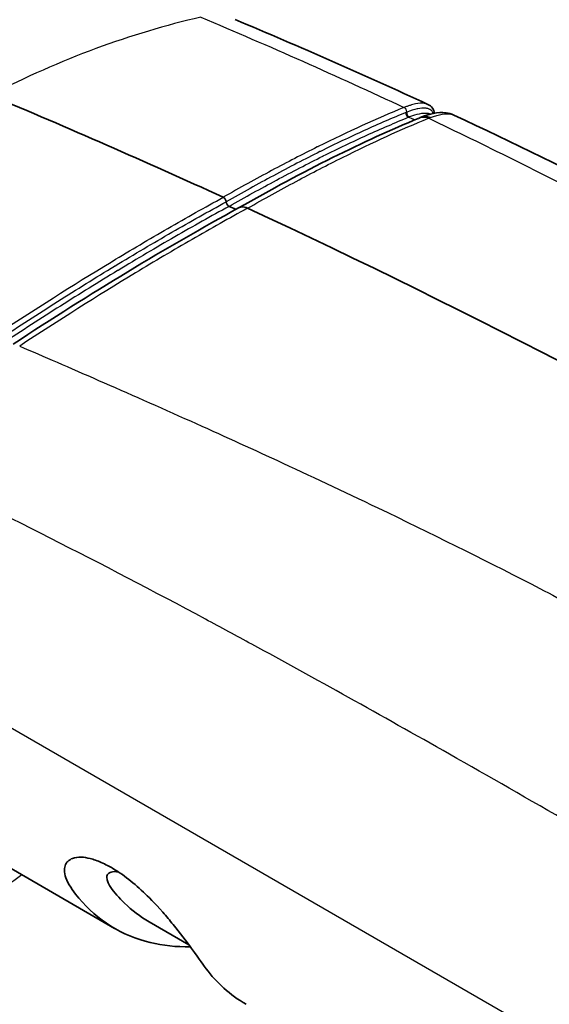
# Model space of a CAD drawing. Units: millimetres. Extents: x -35519 to 39699, y 24 to 76107.
# Drawn here: x 900 to 914, y 488 to 513 of the extents above; entities that cross this region are included whole.
import ezdxf

# ---------------------------------------------------------------- set-up
doc = ezdxf.new("R2010")
doc.units = ezdxf.units.MM
doc.header["$LTSCALE"] = 3
doc.layers.add('Visible (ISO)', color=7, linetype='Continuous', lineweight=35)
doc.layers.add('Visible Narrow (ISO)', color=7, linetype='Continuous', lineweight=25)

msp = doc.modelspace()

# ---------------------------------------------------------------- linework, layer by layer
at = {"layer": 'Visible (ISO)'}
for p, q in [((910.802, 510.186), (910.802, 510.186)), ((910.805, 510.187), (910.805, 510.187)), ((911.271, 510.21), (911.271, 510.21)), ((900.703, 504.351), (900.703, 504.352)), ((902.823, 489.959), (894.617, 494.697)), ((903.683, 490.123), (904.673, 489.551))]:
    msp.add_line(p, q, dxfattribs=at)
for centre, major_axis, ratio, start_param, end_param in [((920.207, 295.04), (-120.54, 216.334), 0.587338, 5.608016, 5.641304), ((910.621, 509.68), (-0.18, 0.466), 0.821235, 0.010097, 0.010128), ((905.67, 508.018), (0.0464, -0.0832), 0.588699, 4.03565, 5.605704), ((920.207, 295.04), (120.448, -216.168), 0.587338, 2.464692, 2.465655), ((919.888, 295.116), (120.587, -216.418), 0.587338, 2.269069, 2.461081)]:
    msp.add_ellipse(centre, major_axis=major_axis, ratio=ratio, start_param=start_param, end_param=end_param, dxfattribs=at)
for points in [[(905.831, 512.586), (907.436, 511.913), (909.035, 511.209), (910.63, 510.475)], [(910.63, 510.475), (910.719, 510.434), (910.78, 510.348), (910.797, 510.253)], [(910.697, 510.234), (910.699, 510.233), (910.7, 510.233), (910.701, 510.232)], [(911.271, 510.21), (917.133, 507.467), (922.963, 504.319), (928.88, 500.899)], [(905.913, 507.897), (907.534, 508.819), (909.047, 509.572), (910.39, 510.125)], [(910.392, 510.126), (910.407, 510.133), (910.422, 510.139), (910.437, 510.145)], [(900.301, 504.507), (902.218, 505.767), (904.12, 506.917), (905.914, 507.898)], [(905.915, 507.899), (905.928, 507.906), (905.943, 507.911), (905.961, 507.916)]]:
    msp.add_open_spline(points, degree=3, dxfattribs=at)
for points, knots in [([(910.437, 510.145), (910.666, 510.237), (910.871, 510.291), (911.146, 510.255), (911.209, 510.239), (911.271, 510.21)], [0, 0, 0, 0, 0.1513614, 0.1513614, 0.1951834, 0.1951834, 0.1951834, 0.1951834]), ([(905.53, 508.162), (905.548, 508.154), (905.566, 508.137), (905.579, 508.116), (905.593, 508.095), (905.602, 508.07), (905.603, 508.049)], [0, 0, 0, 0, 0.000099357, 0.000099357, 0.000099357, 0.0001987139, 0.0001987139, 0.0001987139, 0.0001987139]), ([(905.961, 507.916), (905.963, 507.916), (905.965, 507.917), (905.968, 507.917), (906.031, 507.93), (906.093, 507.911), (906.138, 507.89)], [-0.5140351, -0.5140351, -0.5140351, -0.5140351, -0.5, -0.5, -0.5, 0, 0, 0, 0]), ([(906.098, 488.068), (905.694, 488.302), (905.365, 488.609), (905.054, 489.018), (904.949, 489.176), (904.607, 489.642), (904.453, 489.844), (904.201, 490.155), (904.114, 490.259), (903.828, 490.585), (903.659, 490.754), (903.404, 490.994), (903.265, 491.113), (903.053, 491.273), (902.982, 491.322), (902.867, 491.398), (902.821, 491.427), (902.733, 491.479), (902.691, 491.503), (902.596, 491.552), (902.544, 491.578), (902.397, 491.643), (902.304, 491.676), (902.068, 491.736), (901.906, 491.748), (901.684, 491.666), (901.62, 491.602), (901.562, 491.433), (901.563, 491.315), (901.703, 491.002), (901.833, 490.835), (902.397, 490.153), (903.008, 489.776), (904.029, 489.529), (904.363, 489.495), (904.709, 489.501)], [-3.092889, -3.092889, -3.092889, -3.092889, -2.385063, -2.385063, -2.254159, -2.254159, -2.170191, -2.170191, -2.128986, -2.128986, -2.039371, -2.039371, -1.933406, -1.933406, -1.881009, -1.881009, -1.846195, -1.846195, -1.813815, -1.813815, -1.772565, -1.772565, -1.695175, -1.695175, -1.562543, -1.562543, -1.461894, -1.461894, -1.361894, -1.361894, -1.258359, -1.258359, -0.775765, -0.775765, -0.559615, -0.559615, -0.559615, -0.559615]), ([(902.93, 491.356), (902.844, 491.377), (902.782, 491.375), (902.705, 491.353), (902.68, 491.337), (902.644, 491.295), (902.634, 491.267), (902.627, 491.143), (902.69, 491.036), (902.811, 490.856), (902.939, 490.715), (903.258, 490.405), (903.463, 490.25), (903.683, 490.123)], [-1.3740165, -1.3740165, -1.3740165, -1.3740165, -1.3448025, -1.3448025, -1.3240969, -1.3240969, -1.3020504, -1.3020504, -1.2401865, -1.2401865, -1.1149492, -1.1149492, -0.938184, -0.938184, -0.938184, -0.938184])]:
    msp.add_open_spline(points, degree=3, knots=knots, dxfattribs=at)
at = {"layer": 'Visible Narrow (ISO)'}
for p, q in [((901.244, 504.118), (901.244, 504.118)), ((901.967, 503.805), (901.967, 503.804)), ((936.856, 473.812), (895.146, 497.894))]:
    msp.add_line(p, q, dxfattribs=at)
for centre, major_axis, ratio, start_param, end_param in [((901.662, 481.232), (12.873, 30.752), 0.648259, 0.433484, 0.654895), ((910.022, 510.308), (-0.0361, 0.0881), 0.805687, 4.100213, 5.671457), ((910.157, 510.245), (-0.0361, 0.0882), 0.805257, 0.961391, 2.526281), ((910.18, 510.254), (-0.0345, 0.0888), 0.810104, 0.974604, 2.541197), ((910.621, 509.68), (-0.18, 0.466), 0.821235, 5.676887, 6.293295), ((839.036, 277.916), (27.288, 244.705), 0.743506, 6.034327, 6.035207), ((910.581, 509.661), (-0.191, 0.464), 0.804448, 5.665763, 6.283686), ((910.085, 509.917), (-0.903, -0.342), 0.000921, 3.975343, 4.047765)]:
    msp.add_ellipse(centre, major_axis=major_axis, ratio=ratio, start_param=start_param, end_param=end_param, dxfattribs=at)
msp.add_open_spline([(904.971, 512.645), (906.676, 511.931), (908.36, 511.181), (910.033, 510.397)], degree=3, dxfattribs=at)
for points, knots in [([(910.63, 510.475), (910.624, 510.477), (910.595, 510.49), (910.508, 510.51), (910.367, 510.501), (910.21, 510.46), (910.112, 510.427), (910.059, 510.407), (910.033, 510.397)], [0.004055301, 0.004055301, 0.004055301, 0.004055301, 0.004145774, 0.004522667, 0.005276455, 0.005653349, 0.005841796, 0.006030243, 0.006030243, 0.006030243, 0.006030243]), ([(910.033, 510.397), (909.36, 510.122), (908.645, 509.797), (907.893, 509.424), (907.886, 509.42), (907.88, 509.417), (907.873, 509.414), (907.503, 509.23), (907.124, 509.035), (906.737, 508.828), (906.343, 508.618), (905.941, 508.396), (905.53, 508.162)], [0, 0, 0, 0, 0.004911871, 0.004911871, 0.004911871, 0.004954235, 0.004954235, 0.004954235, 0.007367806, 0.007367806, 0.007367806, 0.009823742, 0.009823742, 0.009823742, 0.009823742]), ([(910.089, 510.276), (909.742, 510.134), (909.396, 509.984), (909.04, 509.822), (908.687, 509.662), (908.324, 509.489), (907.952, 509.304), (907.948, 509.302), (907.944, 509.3), (907.94, 509.298), (907.564, 509.111), (907.177, 508.911), (906.782, 508.7), (906.397, 508.494), (906.004, 508.277), (905.603, 508.049)], [0, 0, 0, 0, 0.002443784, 0.002443784, 0.002443784, 0.004869593, 0.004869593, 0.004869593, 0.004894467, 0.004894467, 0.004894467, 0.007348377, 0.007348377, 0.007348377, 0.009739187, 0.009739187, 0.009739187, 0.009739187]), ([(910.767, 510.247), (910.755, 510.275), (910.738, 510.3), (910.716, 510.32), (910.711, 510.325), (910.705, 510.33), (910.698, 510.334), (910.686, 510.343), (910.673, 510.35), (910.659, 510.356), (910.637, 510.366), (910.612, 510.373), (910.583, 510.377), (910.577, 510.378), (910.57, 510.379), (910.563, 510.379), (910.511, 510.384), (910.45, 510.38), (910.379, 510.367), (910.374, 510.366), (910.369, 510.365), (910.364, 510.364), (910.287, 510.347), (910.199, 510.32), (910.089, 510.276)], [0.002916852, 0.002916852, 0.002916852, 0.002916852, 0.003425699, 0.003425699, 0.003425699, 0.003558508, 0.003558508, 0.003558508, 0.003804614, 0.003804614, 0.003804614, 0.004180486, 0.004180486, 0.004180486, 0.00427021, 0.00427021, 0.00427021, 0.004933893, 0.004933893, 0.004933893, 0.004981912, 0.004981912, 0.004981912, 0.005693614, 0.005693614, 0.005693614, 0.005693614]), ([(910.156, 510.161), (910.263, 510.203), (910.432, 510.254), (910.597, 510.265), (910.672, 510.245), (910.697, 510.234)], [0, 0, 0, 0, 0.000705726, 0.001411452, 0.00185915, 0.00185915, 0.00185915, 0.00185915]), ([(910.691, 510.147), (910.914, 510.232), (911.08, 510.256), (911.197, 510.233), (911.225, 510.228), (911.249, 510.22), (911.271, 510.21)], [-1, -1, -1, -1, -0.75, -0.75, -0.75, -0.6911598, -0.6911598, -0.6911598, -0.6911598]), ([(905.676, 507.936), (906.076, 508.164), (906.469, 508.381), (906.854, 508.587), (907.249, 508.798), (907.635, 508.998), (908.011, 509.184), (908.015, 509.186), (908.019, 509.188), (908.022, 509.19), (908.394, 509.374), (908.757, 509.547), (909.11, 509.708), (909.465, 509.869), (909.81, 510.019), (910.156, 510.161)], [0, 0, 0, 0, 0.002394693, 0.002394693, 0.002394693, 0.004850014, 0.004850014, 0.004850014, 0.004873588, 0.004873588, 0.004873588, 0.007302073, 0.007302073, 0.007302073, 0.009747176, 0.009747176, 0.009747176, 0.009747176]), ([(906.138, 507.89), (906.549, 508.123), (906.951, 508.346), (907.345, 508.556), (907.74, 508.767), (908.125, 508.966), (908.502, 509.153), (909.254, 509.527), (909.968, 509.852), (910.641, 510.129)], [-1, -1, -1, -1, -0.75, -0.75, -0.75, -0.5, -0.5, -0.5, 0, 0, 0, 0]), ([(927.618, 501.003), (927.256, 501.212), (926.713, 501.525), (925.992, 501.938), (925.274, 502.349), (924.379, 502.86), (922.954, 503.667), (921.182, 504.658), (919.068, 505.819), (916.962, 506.948), (914.157, 508.41), (912.051, 509.456), (910.641, 510.129)], [0, 0, 0, 0, 0.0462897, 0.0694346, 0.0925794, 0.1388691, 0.1851588, 0.2777383, 0.3703177, 0.4628971, 0.5554765, 0.7406354, 0.7406354, 0.7406354, 0.7406354]), ([(899.845, 504.72), (900.819, 505.363), (901.785, 505.974), (902.736, 506.55), (902.744, 506.555), (902.752, 506.56), (902.76, 506.565), (903.227, 506.847), (903.69, 507.121), (904.148, 507.385), (904.614, 507.654), (905.075, 507.913), (905.53, 508.162)], [0, 0, 0, 0, 0.004911871, 0.004911871, 0.004911871, 0.004954235, 0.004954235, 0.004954235, 0.007367806, 0.007367806, 0.007367806, 0.009823742, 0.009823742, 0.009823742, 0.009823742]), ([(899.937, 504.62), (900.44, 504.951), (900.923, 505.263), (901.403, 505.567), (901.88, 505.869), (902.354, 506.162), (902.824, 506.447), (902.829, 506.45), (902.834, 506.453), (902.839, 506.456), (903.314, 506.743), (903.787, 507.022), (904.254, 507.291), (904.709, 507.554), (905.159, 507.806), (905.603, 508.049)], [0, 0, 0, 0, 0.002443784, 0.002443784, 0.002443784, 0.004869593, 0.004869593, 0.004869593, 0.004894467, 0.004894467, 0.004894467, 0.007348377, 0.007348377, 0.007348377, 0.009739187, 0.009739187, 0.009739187, 0.009739187]), ([(905.676, 507.936), (905.231, 507.693), (904.781, 507.441), (904.326, 507.179), (903.86, 506.91), (903.388, 506.631), (902.912, 506.343), (902.908, 506.34), (902.903, 506.338), (902.899, 506.335), (902.429, 506.05), (901.955, 505.757), (901.478, 505.455), (900.998, 505.152), (900.516, 504.84), (900.014, 504.509)], [0, 0, 0, 0, 0.002394693, 0.002394693, 0.002394693, 0.004850014, 0.004850014, 0.004850014, 0.004873588, 0.004873588, 0.004873588, 0.007302073, 0.007302073, 0.007302073, 0.009747176, 0.009747176, 0.009747176, 0.009747176]), ([(906.138, 507.89), (905.683, 507.641), (905.222, 507.382), (904.756, 507.114), (904.29, 506.845), (903.82, 506.567), (903.345, 506.28), (902.395, 505.705), (901.433, 505.096), (900.46, 504.456)], [-1, -1, -1, -1, -0.75, -0.75, -0.75, -0.5, -0.5, -0.5, 0, 0, 0, 0]), ([(900.46, 504.456), (901.051, 504.202), (901.706, 503.919), (902.426, 503.604), (903.146, 503.289), (903.931, 502.943), (904.714, 502.592), (905.474, 502.251), (906.168, 501.934), (906.863, 501.613), (907.684, 501.234), (908.505, 500.849), (909.383, 500.428), (910.684, 499.804), (911.967, 499.168), (913.198, 498.534), (913.487, 498.384), (913.774, 498.235), (914.057, 498.086), (914.84, 497.676), (915.598, 497.268), (916.33, 496.865), (916.991, 496.501), (917.63, 496.14), (918.25, 495.783)], [0.0138424, 0.0138424, 0.0138424, 0.0138424, 0.1319212, 0.1319212, 0.1319212, 0.25, 0.25, 0.25, 0.3645764, 0.3645764, 0.3645764, 0.5, 0.5, 0.5, 0.7006443, 0.7006443, 0.7006443, 0.7478662, 0.7478662, 0.7478662, 0.8782079, 0.8782079, 0.8782079, 0.9957325, 0.9957325, 0.9957325, 0.9957325]), ([(916.085, 491.476), (915.442, 491.849), (914.816, 492.208), (914.205, 492.559), (913.151, 493.166), (912.142, 493.742), (911.167, 494.295), (909.442, 495.272), (907.823, 496.175), (906.244, 497.033), (905.861, 497.241), (905.474, 497.45), (905.086, 497.658), (902.523, 499.033), (899.886, 500.375), (897.468, 501.515)], [0.0029945, 0.0029945, 0.0029945, 0.0029945, 0.0889246, 0.0889246, 0.0889246, 0.2373397, 0.2373397, 0.2373397, 0.5, 0.5, 0.5, 0.5638495, 0.5638495, 0.5638495, 0.9855909, 0.9855909, 0.9855909, 0.9855909]), ([(900.514, 491.292), (899.986, 490.903), (899.46, 490.508), (898.934, 490.107), (898.404, 489.702), (897.875, 489.29), (897.348, 488.872), (897.085, 488.662), (896.821, 488.451), (896.558, 488.238), (896.295, 488.026), (896.033, 487.811), (895.771, 487.594), (895.247, 487.159), (894.725, 486.713), (894.207, 486.245), (893.948, 486.012), (893.689, 485.772), (893.433, 485.528), (893.178, 485.283), (892.925, 485.034), (892.675, 484.779), (892.176, 484.27), (891.691, 483.74), (891.22, 483.189), (890.75, 482.638), (890.293, 482.065), (889.851, 481.472), (889.408, 480.879), (888.979, 480.265), (888.563, 479.633)], [0.02416378, 0.02416378, 0.02416378, 0.02416378, 0.02715514, 0.02715514, 0.02715514, 0.03017238, 0.03017238, 0.03017238, 0.031681, 0.031681, 0.031681, 0.03318962, 0.03318962, 0.03318962, 0.03620685, 0.03620685, 0.03620685, 0.03771547, 0.03771547, 0.03771547, 0.03922409, 0.03922409, 0.03922409, 0.04224133, 0.04224133, 0.04224133, 0.04525857, 0.04525857, 0.04525857, 0.04827581, 0.04827581, 0.04827581, 0.04827581])]:
    msp.add_open_spline(points, degree=3, knots=knots, dxfattribs=at)

doc.saveas('drawing.dxf')
